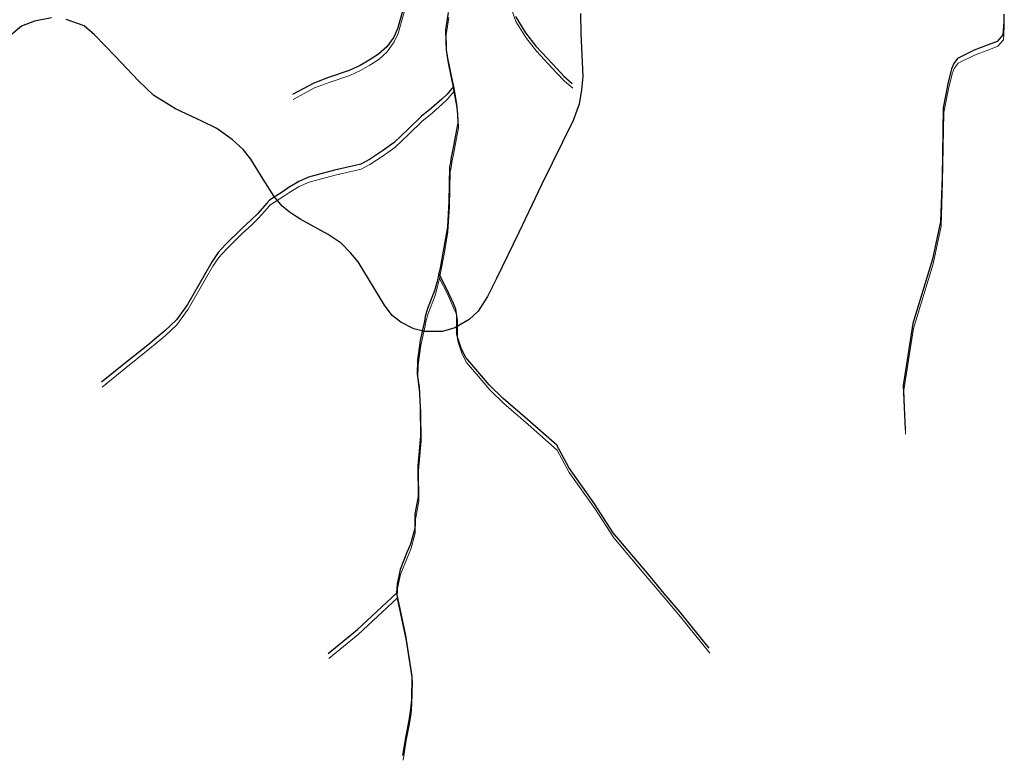
# Model space of a CAD drawing. Units: millimetres. Extents: x 602831 to 628587, y 7012564 to 7026344.
# Drawn here: x 617434 to 618161, y 7022105 to 7022651 of the extents above; entities that cross this region are included whole.
import ezdxf

# ---------------------------------------------------------------- set-up
doc = ezdxf.new("R2010")
doc.units = ezdxf.units.MM
doc.layers.add('CURSO DAGUA', color=4, linetype='Continuous')
doc.layers.add('Feições de Rodovia SC-340', color=10, linetype='Continuous')
doc.layers.add('HID_Trecho_Drenagem_L', color=5, linetype='Continuous', lineweight=0)

msp = doc.modelspace()

# ---------------------------------------------------------------- linework, layer by layer
at = {"layer": 'CURSO DAGUA'}
for points in [[(617759.38905, 7022702.87805), (617739.5481, 7022695.5521), (617732.9091, 7022691.9801), (617727.9001, 7022687.7521), (617724.7371, 7022682.9761), (617722.5551, 7022679.1761), (617712.9131, 7022644.6321), (617709.9641, 7022638.4431), (617704.8401, 7022631.1721), (617698.7411, 7022625.8591), (617691.9921, 7022621.4171), (617685.1351, 7022617.5191), (617677.1921, 7022613.8411), (617661.8551, 7022608.6581), (617651.0851, 7022604.5511), (617635.4131, 7022595.9991)], [(617750.264, 7022656.485), (617748.2801, 7022643.772), (617748.478, 7022635.184), (617748.79, 7022628.988), (617749.755, 7022623.007), (617753.412, 7022605.173), (617754.023, 7022601.8771), (617756.419, 7022588.971), (617757.163, 7022581.3599), (617757.258, 7022574.947), (617756.378, 7022570.057), (617753.736, 7022555.389), (617752.42, 7022549.849), (617751.867, 7022545.611), (617751.208, 7022542.7859), (617750.717, 7022517.026), (617749.589, 7022498.4411), (617746.946, 7022483.23), (617744.195, 7022468.1271), (617743.27805, 7022463.90705), (617741.999, 7022458.023), (617740.136, 7022451.2879), (617734.89, 7022438.147), (617733.246, 7022432.172), (617732.804, 7022428.912), (617729.5121, 7022414.572), (617727.523, 7022400.12), (617727.391, 7022389.685), (617728.675, 7022380.1171), (617729.621, 7022365.658), (617729.7911, 7022344.0271), (617727.842, 7022322.178), (617728.108, 7022299.374), (617725.546, 7022286.3939), (617725.523, 7022275.943), (617722.33, 7022264.2309), (617719.783, 7022258.219), (617714.6869, 7022245.562), (617714.1871, 7022243.2306), (617712.447, 7022235.115), (617712.11505, 7022228.14805)], [(618160.0921, 7022655.3741), (618160.1141, 7022649.6331), (618159.5131, 7022640.0641), (618155.3851, 7022635.2651), (618148.6981, 7022632.6881), (618138.1891, 7022628.8211), (618126.0941, 7022622.7161), (618123.2381, 7022618.8781), (618121.6581, 7022615.0461), (618118.8301, 7022603.8731), (618115.3891, 7022586.3201), (618114.6271, 7022534.9741), (618113.4751, 7022502.4411), (618107.5221, 7022474.6741), (618093.0331, 7022427.1021), (618085.8711, 7022381.4721), (618087.2701, 7022348.9491)], [(617799.7901, 7022653.6241), (617807.1551, 7022641.6511), (617814.8511, 7022631.7431), (617823.4181, 7022622.5941), (617830.2501, 7022615.2961), (617835.5631, 7022609.5231), (617841.7471, 7022604.2921)], [(617754.023, 7022601.8771), (617749.3171, 7022596.3781), (617745.6131, 7022592.6911), (617737.8811, 7022585.9691), (617730.3681, 7022579.8981), (617720.7811, 7022570.4631), (617710.4341, 7022560.7031), (617701.7241, 7022554.5271), (617692.0361, 7022548.0261), (617685.6151, 7022544.6711), (617681.4831, 7022543.7021), (617666.2571, 7022540.1481), (617647.1151, 7022534.9731), (617639.9341, 7022531.8371), (617632.2071, 7022527.1801), (617628.3961, 7022524.5801), (617618.2731, 7022518.0801), (617616.4211, 7022515.9111), (617609.6651, 7022508.3171), (617604.4361, 7022503.1111), (617598.1191, 7022497.3641), (617585.9181, 7022485.4341), (617580.4701, 7022479.4681), (617576.1081, 7022472.9561), (617570.4341, 7022463.0771), (617557.8851, 7022441.2571), (617549.5991, 7022429.7531), (617540.9941, 7022421.6201), (617535.1141, 7022416.7421), (617528.4711, 7022411.2131), (617512.0291, 7022398.0971), (617494.4371, 7022383.7321)], [(617942.7251, 7022187.5571), (617921.2471, 7022214.2091), (617909.6497, 7022227.9493), (617898.1703, 7022241.5497), (617871.9681, 7022272.5931), (617858.0801, 7022294.1611), (617839.1361, 7022320.8071), (617830.3051, 7022337.2961), (617808.8251, 7022356.2561), (617790.8151, 7022371.7311), (617780.4031, 7022381.7541), (617770.6451, 7022393.2981), (617763.2731, 7022402.0101), (617760.1351, 7022408.2121), (617757.7581, 7022414.7391), (617757.1651, 7022416.9151), (617756.5721, 7022419.0901), (617756.6021, 7022432.8941), (617755.8521, 7022437.6791), (617754.0131, 7022441.8131), (617748.9291, 7022453.0201), (617743.27805, 7022463.90705)], [(617661.6591, 7022183.6031), (617683.2341, 7022201.2911), (617712.11505, 7022228.14805), (617718.6971, 7022196.7791), (617723.3811, 7022166.6801), (617723.0261, 7022149.5781), (617722.3771, 7022142.6121), (617721.0921, 7022134.0641), (617718.8501, 7022122.9831), (617716.4741, 7022108.4201)]]:
    msp.add_lwpolyline(points, dxfattribs=at)
at = {"layer": 'Feições de Rodovia SC-340'}
for points in [[(617847.80861, 7022655.9237), (617848.05863, 7022641.18531), (617849.55876, 7022609.46054), (617848.55867, 7022599.46842), (617846.80852, 7022588.97671), (617842.30838, 7022576.98623), (617819.05736, 7022529.52389), (617802.27905, 7022494.36247), (617785.77837, 7022460.38939), (617779.27805, 7022447.14988), (617772.2777, 7022436.15858), (617765.77738, 7022430.16339), (617755.02695, 7022423.91835), (617746.02667, 7022421.17045), (617732.77602, 7022421.17045), (617724.77583, 7022423.16891), (617715.27526, 7022428.16492), (617708.77519, 7022432.91119), (617703.27472, 7022440.655), (617683.77403, 7022472.62972), (617678.1372, 7022479.20548), (617671.13684, 7022486.4497), (617661.63652, 7022492.69473), (617641.38576, 7022503.93588), (617633.88536, 7022508.68214), (617627.63507, 7022513.67815), (617621.88482, 7022520.92237), (617613.63436, 7022533.66229), (617604.63408, 7022548.40057), (617598.88383, 7022555.39504), (617590.88339, 7022562.88911), (617579.38289, 7022570.88276), (617568.38244, 7022576.37846), (617548.88175, 7022585.62115), (617533.08256, 7022595.4453), (617521.58206, 7022606.18686), (617504.58134, 7022624.42237), (617489.33076, 7022640.15994), (617481.58034, 7022646.65472), (617468.32994, 7022651.40098)], [(617457.57951, 7022652.65001), (617444.82891, 7022650.15196), (617435.32858, 7022646.40497), (617427.82818, 7022640.15994)]]:
    msp.add_lwpolyline(points, dxfattribs=at)
at = {"layer": 'HID_Trecho_Drenagem_L'}
for points in [[(617759.80843, 7022699.2657), (617739.96748, 7022691.93975), (617733.32848, 7022688.36775), (617728.31948, 7022684.13975), (617725.15648, 7022679.36375), (617722.97448, 7022675.56375), (617713.33248, 7022641.01975), (617710.38348, 7022634.83075), (617705.25948, 7022627.55975), (617699.16048, 7022622.24675), (617692.41148, 7022617.80475), (617685.55448, 7022613.90675), (617677.61148, 7022610.22875), (617662.27448, 7022605.04575), (617651.50448, 7022600.93875), (617635.83248, 7022592.38675)], [(617796.86048, 7022658.93275), (617800.20948, 7022650.01175), (617807.57448, 7022638.03875), (617815.27048, 7022628.13075), (617823.83748, 7022618.98175), (617830.66948, 7022611.68375), (617835.98248, 7022605.91075), (617842.16648, 7022600.67975)], [(617750.68338, 7022652.87265), (617748.69948, 7022640.15965), (617748.89738, 7022631.57165), (617749.20938, 7022625.37565), (617750.17438, 7022619.39465), (617753.83138, 7022601.56065), (617754.44238, 7022598.26475), (617756.83838, 7022585.35865), (617757.58238, 7022577.74755), (617757.67738, 7022571.33465), (617756.79738, 7022566.44465), (617754.15538, 7022551.77665), (617752.83938, 7022546.23665), (617752.28638, 7022541.99865), (617751.62738, 7022539.17355), (617751.13638, 7022513.41365), (617750.00838, 7022494.82875), (617747.36538, 7022479.61765), (617744.61438, 7022464.51475), (617743.69743, 7022460.2947), (617742.41838, 7022454.41065), (617740.55538, 7022447.67555), (617735.30938, 7022434.53465), (617733.66538, 7022428.55965), (617733.22338, 7022425.29965), (617729.93148, 7022410.95965), (617727.94238, 7022396.50765), (617727.81038, 7022386.07265), (617729.09438, 7022376.50475), (617730.04038, 7022362.04565), (617730.21048, 7022340.41475), (617728.26138, 7022318.56565), (617728.52738, 7022295.76165), (617725.96538, 7022282.78155), (617725.94238, 7022272.33065), (617722.74938, 7022260.61855), (617720.20238, 7022254.60665), (617715.10628, 7022241.94965), (617714.60648, 7022239.61825), (617712.86638, 7022231.50265), (617712.53443, 7022224.5357)], [(618160.51148, 7022651.76175), (618160.53348, 7022646.02075), (618159.93248, 7022636.45175), (618155.80448, 7022631.65275), (618149.11748, 7022629.07575), (618138.60848, 7022625.20875), (618126.51348, 7022619.10375), (618123.65748, 7022615.26575), (618122.07748, 7022611.43375), (618119.24948, 7022600.26075), (618115.80848, 7022582.70775), (618115.04648, 7022531.36175), (618113.89448, 7022498.82875), (618107.94148, 7022471.06175), (618093.45248, 7022423.48975), (618086.29048, 7022377.85975), (618087.68948, 7022345.33675)], [(617754.44238, 7022598.26475), (617749.73648, 7022592.76575), (617746.03248, 7022589.07875), (617738.30048, 7022582.35675), (617730.78748, 7022576.28575), (617721.20048, 7022566.85075), (617710.85348, 7022557.09075), (617702.14348, 7022550.91475), (617692.45548, 7022544.41375), (617686.03448, 7022541.05875), (617681.90248, 7022540.08975), (617666.67648, 7022536.53575), (617647.53448, 7022531.36075), (617640.35348, 7022528.22475), (617632.62648, 7022523.56775), (617628.81548, 7022520.96775), (617618.69248, 7022514.46775), (617616.84048, 7022512.29875), (617610.08448, 7022504.70475), (617604.85548, 7022499.49875), (617598.53848, 7022493.75175), (617586.33748, 7022481.82175), (617580.88948, 7022475.85575), (617576.52748, 7022469.34375), (617570.85348, 7022459.46475), (617558.30448, 7022437.64475), (617550.01848, 7022426.14075), (617541.41348, 7022418.00775), (617535.53348, 7022413.12975), (617528.89048, 7022407.60075), (617512.44848, 7022394.48475), (617494.85648, 7022380.11975)], [(617943.14448, 7022183.94475), (617921.66648, 7022210.59675), (617910.06908, 7022224.33695), (617898.58968, 7022237.93735), (617872.38748, 7022268.98075), (617858.49948, 7022290.54875), (617839.55548, 7022317.19475), (617830.72448, 7022333.68375), (617809.24448, 7022352.64375), (617791.23448, 7022368.11875), (617780.82248, 7022378.14175), (617771.06448, 7022389.68575), (617763.69248, 7022398.39775), (617760.55448, 7022404.59975), (617758.17748, 7022411.12675), (617757.58448, 7022413.30275), (617756.99148, 7022415.47775), (617757.02148, 7022429.28175), (617756.27148, 7022434.06675), (617754.43248, 7022438.20075), (617749.34848, 7022449.40775), (617743.69743, 7022460.2947)], [(617662.07848, 7022179.99075), (617683.65348, 7022197.67875), (617712.53443, 7022224.5357), (617719.11648, 7022193.16675), (617723.80048, 7022163.06775), (617723.44548, 7022145.96575), (617722.79648, 7022138.99975), (617721.51148, 7022130.45175), (617719.26948, 7022119.37075), (617716.89348, 7022104.80775)]]:
    msp.add_lwpolyline(points, dxfattribs=at)

doc.saveas('drawing.dxf')
